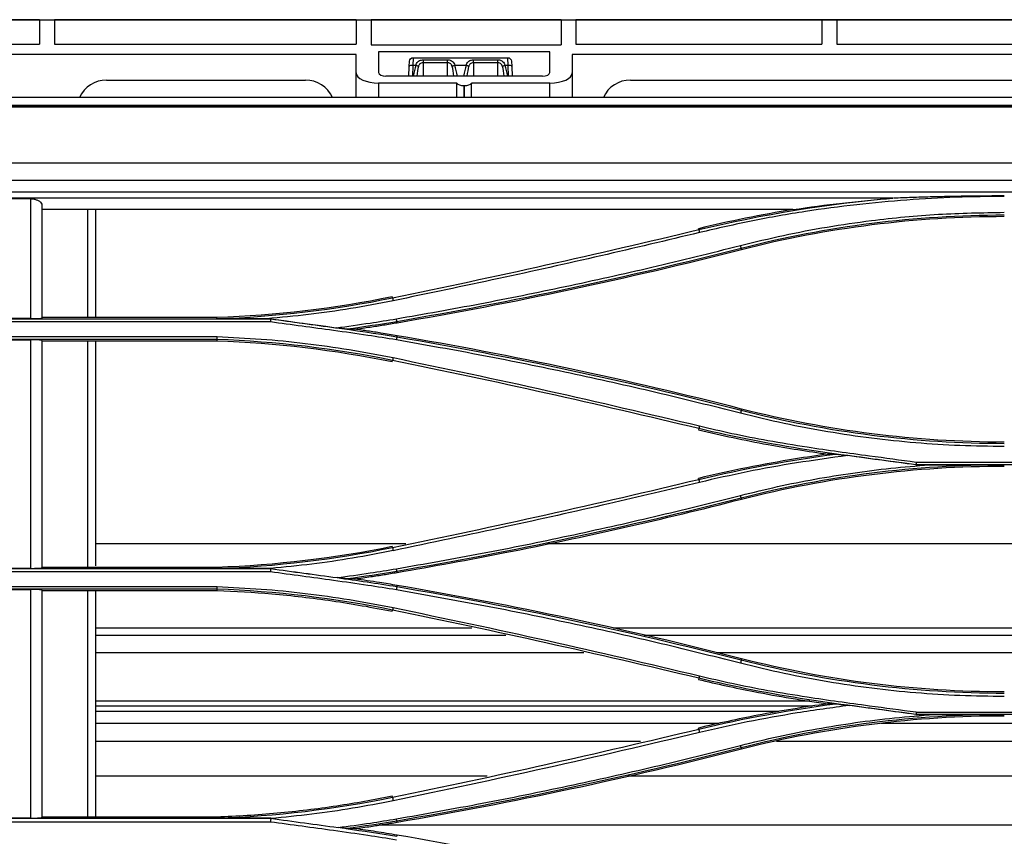
# Model space of a CAD drawing. Units: millimetres. Extents: x 0 to 4075, y 0 to 2906.
# Drawn here: x 1226 to 1358, y 1869 to 1978 of the extents above; entities that cross this region are included whole.
import ezdxf

# ---------------------------------------------------------------- set-up
doc = ezdxf.new("R2010")
doc.units = ezdxf.units.MM
doc.layers.add('LG-Product', color=3, linetype='Continuous')

msp = doc.modelspace()

# ---------------------------------------------------------------- linework, layer by layer
at = {"layer": 'LG-Product', "color": 3, "linetype": 'Continuous'}
for p, q in [((590.93, 1978.38), (1429.75, 1978.38)), ((1228.53, 1978.36), (1203.53, 1978.36)), ((1227.36, 1978.38), (1207.36, 1978.38)), ((1227.36, 1978.38), (1227.36, 1978.38)), ((1227.36, 1978.38), (1321.2, 1978.38)), ((1228.53, 1978.36), (1228.53, 1975.1)), ((1230.53, 1978.36), (1230.53, 1975.1)), ((1271.03, 1978.36), (1230.53, 1978.36)), ((1271.03, 1978.36), (1271.03, 1975.1)), ((1298.53, 1978.36), (1273.03, 1978.36)), ((1273.03, 1978.36), (1273.03, 1974.98)), ((1298.53, 1978.36), (1298.53, 1974.98)), ((1333.53, 1978.36), (1300.53, 1978.36)), ((1300.53, 1978.36), (1300.53, 1975.1)), ((1321.2, 1978.38), (1321.2, 1978.38)), ((1345.7, 1978.38), (1323.2, 1978.38)), ((1323.2, 1978.38), (1323.2, 1978.38)), ((1323.2, 1978.38), (1345.7, 1978.38)), ((1419.2, 1978.38), (1323.2, 1978.38)), ((1333.53, 1978.36), (1333.53, 1975.1)), ((1368.53, 1978.36), (1335.53, 1978.36)), ((1335.53, 1978.36), (1335.53, 1975.1)), ((1345.7, 1978.38), (1345.7, 1978.38)), ((1370.2, 1978.38), (1347.7, 1978.38)), ((1347.7, 1978.38), (1347.7, 1978.38)), ((1347.7, 1978.38), (1370.2, 1978.38)), ((1203.53, 1975.1), (1228.53, 1975.1)), ((1230.53, 1975.1), (1271.03, 1975.1)), ((1273.03, 1974.98), (1298.53, 1974.98)), ((1300.53, 1975.1), (1333.53, 1975.1)), ((1335.53, 1975.1), (1368.53, 1975.1)), ((1271.03, 1973.7), (1086.2, 1973.7)), ((1271.03, 1971.26), (1271.03, 1973.7)), ((1274.03, 1974.05), (1274.03, 1971.27)), ((1297.03, 1974.05), (1274.03, 1974.05)), ((1278.68, 1973.27), (1278.65, 1972.24)), ((1278.68, 1973.27), (1291.37, 1973.27)), ((1291.41, 1972.24), (1291.37, 1973.27)), ((1297.03, 1971.27), (1297.03, 1974.05)), ((1396.48, 1973.7), (1300.03, 1973.7)), ((1300.03, 1973.7), (1300.03, 1971.26)), ((1278.08, 1970.8), (1278.15, 1972.11)), ((1278.15, 1972.11), (1278.19, 1972.8)), ((1278.65, 1972.24), (1278.57, 1970.8)), ((1279.05, 1972.24), (1278.65, 1972.24)), ((1280.03, 1972.99), (1283.28, 1972.99)), ((1280.03, 1972.99), (1280.03, 1972.58)), ((1280.03, 1972.58), (1280.03, 1970.8)), ((1283.28, 1972.58), (1280.03, 1972.58)), ((1283.28, 1972.58), (1283.28, 1972.99)), ((1283.28, 1970.8), (1283.28, 1972.58)), ((1285.8, 1972.24), (1284.26, 1972.24)), ((1286.78, 1972.99), (1290.03, 1972.99)), ((1286.78, 1972.58), (1286.78, 1972.99)), ((1286.78, 1972.58), (1286.78, 1970.8)), ((1290.03, 1972.58), (1286.78, 1972.58)), ((1290.03, 1972.58), (1290.03, 1972.99)), ((1290.03, 1970.8), (1290.03, 1972.58)), ((1291.41, 1972.24), (1291.01, 1972.24)), ((1291.48, 1970.8), (1291.41, 1972.24)), ((1291.87, 1972.8), (1291.91, 1972.11)), ((1291.91, 1972.11), (1291.98, 1970.8)), ((1271.03, 1967.93), (1271.03, 1971.26)), ((1296.03, 1970.8), (1275.03, 1970.8)), ((1300.03, 1971.26), (1300.03, 1967.93)), ((1237.53, 1970.27), (1264.21, 1970.27)), ((1284.53, 1969.86), (1274.03, 1969.86)), ((1274.03, 1969.86), (1274.03, 1967.93)), ((1284.53, 1967.93), (1284.53, 1969.86)), ((1285.48, 1969.53), (1285.58, 1969.53)), ((1285.48, 1969.53), (1285.48, 1967.93)), ((1285.58, 1967.93), (1285.58, 1969.53)), ((1297.03, 1969.86), (1286.53, 1969.86)), ((1286.53, 1967.93), (1286.53, 1969.86)), ((1297.03, 1967.93), (1297.03, 1969.86)), ((1307.85, 1970.27), (1389.71, 1970.27)), ((1545.03, 1967.93), (597.03, 1967.93)), ((597.03, 1966.89), (1545.03, 1966.89)), ((616.81, 1966.77), (1519.51, 1966.77)), ((1519.51, 1966.64), (1067.53, 1966.64)), ((1067.53, 1959.16), (1519.51, 1959.16)), ((1519.56, 1956.8), (1067.53, 1956.8)), ((1067.53, 1955.26), (1520.01, 1955.26)), ((1343.05, 1954.4), (1107.12, 1954.4)), ((1227.34, 1954.32), (1222.34, 1954.32)), ((1329.65, 1952.87), (1228.84, 1952.87)), ((1317.02, 1950.18), (1316.98, 1950.31)), ((1322.72, 1947.66), (1322.76, 1947.53)), ((1275.91, 1941.03), (1275.88, 1941.16)), ((1259.53, 1937.79), (1197.71, 1937.79)), ((1197.72, 1938.2), (1259.56, 1938.2)), ((1227.34, 1938.23), (1222.34, 1938.23)), ((1252.34, 1938.36), (1228.84, 1938.36)), ((1259.56, 1938.2), (1259.02, 1938.2)), ((1276.5, 1937.82), (1276.52, 1937.68)), ((1252.34, 1935.42), (1190.5, 1935.42)), ((1190.53, 1935.81), (1252.35, 1935.81)), ((1222.34, 1935.39), (1227.34, 1935.39)), ((1228.84, 1935.26), (1252.34, 1935.26)), ((1276.49, 1935.78), (1276.52, 1935.94)), ((1275.91, 1932.61), (1275.88, 1932.45)), ((1322.72, 1925.93), (1322.76, 1926.09)), ((1317.02, 1923.46), (1316.98, 1923.3)), ((1418.49, 1918.6), (1346.15, 1918.6)), ((1346.15, 1918.59), (1347.98, 1918.59)), ((1346.18, 1918.97), (1418.46, 1918.97)), ((1317.02, 1916.64), (1316.98, 1916.77)), ((1322.72, 1914.13), (1322.76, 1913.99)), ((1277.69, 1908), (1236.02, 1908)), ((1275.91, 1907.49), (1275.88, 1907.62)), ((1370.03, 1908), (1296.67, 1908)), ((1197.72, 1904.66), (1259.56, 1904.66)), ((1227.34, 1904.69), (1222.34, 1904.69)), ((1252.34, 1904.82), (1228.84, 1904.82)), ((1259.53, 1904.21), (1197.71, 1904.21)), ((1276.49, 1904.28), (1276.52, 1904.14)), ((1252.34, 1901.89), (1190.5, 1901.89)), ((1190.52, 1902.24), (1252.35, 1902.24)), ((1276.49, 1902.24), (1276.52, 1902.4)), ((1222.34, 1901.85), (1227.34, 1901.85)), ((1228.84, 1901.72), (1252.34, 1901.72)), ((1275.91, 1899.08), (1275.88, 1898.92)), ((1286.56, 1896.67), (1236.03, 1896.67)), ((1370.83, 1896.67), (1305.54, 1896.67)), ((1291.13, 1895.68), (1236.03, 1895.68)), ((1370.83, 1895.68), (1309.69, 1895.68)), ((1301.58, 1893.34), (1236.03, 1893.34)), ((1370.83, 1893.34), (1319.45, 1893.34)), ((1322.72, 1892.39), (1322.76, 1892.55)), ((1317.02, 1889.93), (1316.98, 1889.76)), ((1331.94, 1886.86), (1236.03, 1886.86)), ((1332.23, 1886.18), (1236.03, 1886.18)), ((1327.76, 1885.46), (1236.03, 1885.46)), ((1418.49, 1885.07), (1346.15, 1885.07)), ((1346.15, 1885.06), (1348.6, 1885.06)), ((1346.18, 1885.39), (1418.46, 1885.39)), ((1319.73, 1883.83), (1236.03, 1883.83)), ((1370.83, 1883.83), (1341.49, 1883.83)), ((1317.02, 1883.1), (1316.98, 1883.24)), ((1309.18, 1881.42), (1236.03, 1881.42)), ((1370.83, 1881.42), (1327.45, 1881.42)), ((1322.72, 1880.59), (1322.76, 1880.45)), ((1288.62, 1876.77), (1236.03, 1876.77)), ((1370.83, 1876.77), (1307.43, 1876.77)), ((1275.91, 1873.95), (1275.88, 1874.08)), ((1259.53, 1870.62), (1197.71, 1870.62)), ((1197.72, 1871.12), (1259.56, 1871.12)), ((1227.34, 1871.15), (1222.34, 1871.15)), ((1252.34, 1871.28), (1228.84, 1871.28)), ((1370.83, 1870.21), (1274.13, 1870.21)), ((1276.49, 1870.75), (1276.52, 1870.6)), ((1276.49, 1868.7), (1276.52, 1868.86))]:
    msp.add_line(p, q, dxfattribs=at)
at = {"layer": 'LG-Product', "color": 3, "linetype": 'Continuous', "extrusion": (0, 0, -1)}
for centre, start, end in [((-1278.68, 1972.77), 3, 90), ((-1291.37, 1972.77), 90, 177)]:
    msp.add_arc(centre, 0.5, start, end, dxfattribs=at)
at = {"layer": 'LG-Product', "color": 3, "linetype": 'Continuous'}
for centre, start, end in [((1237.53, 1966.27), 90, 155.5791), ((1264.21, 1966.27), 24.421, 90), ((1307.85, 1966.27), 90, 155.579)]:
    msp.add_arc(centre, 4, start, end, dxfattribs=at)
for centre, major_axis, ratio, start_param, end_param in [((1323.2, 1978.38), (-2, 0), 0.000059, 4.712389, 6.283185), ((1278.65, 1972.08), (-0.499, 0.026), 0.308634, 4.728562, 6.283185), ((1280.03, 1968.73), (0, 4.62), 0.32492, 0.708757, 1.106386), ((1279.05, 1972.08), (-0.468, 0.177), 0.290711, 4.058032, 4.822118), ((1280.03, 1968.58), (0, 4.62), 0.216613, 0.708757, 1.068591), ((1284.26, 1972.08), (-0.468, -0.177), 0.290711, 4.60266, 5.366746), ((1283.28, 1968.58), (0, 4.62), 0.216613, 5.214594, 5.574428), ((1283.28, 1968.73), (0, 4.62), 0.32492, 5.176799, 5.574428), ((1286.78, 1968.73), (0, 4.62), 0.32492, 0.708757, 1.106386), ((1285.8, 1972.08), (-0.468, 0.177), 0.290711, 4.058032, 4.822118), ((1286.78, 1968.58), (0, 4.62), 0.216613, 0.708757, 1.068591), ((1291.01, 1972.08), (-0.468, -0.177), 0.290711, 4.60266, 5.366746), ((1290.03, 1968.58), (0, 4.62), 0.216613, 5.214594, 5.574428), ((1290.03, 1968.73), (0, 4.62), 0.32492, 5.176799, 5.574428), ((1291.41, 1972.08), (-0.499, -0.026), 0.308634, 3.141593, 4.696216), ((1274.03, 1971.26), (3, 0), 0.466366, 3.141593, 4.712389), ((1275.03, 1971.27), (1, 0), 0.466366, 3.141593, 4.712389), ((1296.03, 1971.27), (1, 0), 0.466366, 4.712389, 6.283185), ((1297.03, 1971.26), (3, 0), 0.466366, 4.712389, 6.283185), ((1285.48, 1970), (1, 0), 0.466366, 3.446285, 4.712389), ((1285.58, 1970), (1, 0), 0.466366, 4.712389, 5.978493)]:
    msp.add_ellipse(centre, major_axis=major_axis, ratio=ratio, start_param=start_param, end_param=end_param, dxfattribs=at)
for points, knots in [([(1279.05, 1972.24), (1279.07, 1972.32), (1279.1, 1972.4), (1279.18, 1972.57), (1279.24, 1972.65), (1279.37, 1972.79), (1279.45, 1972.84), (1279.57, 1972.9), (1279.61, 1972.91), (1279.73, 1972.95), (1279.82, 1972.97), (1279.95, 1972.98), (1279.99, 1972.99), (1280.03, 1972.99)], [0, 0, 0, 0, 0.184423, 0.184423, 0.422049, 0.422049, 0.635713, 0.635713, 0.728404, 0.728404, 0.921722, 0.921722, 1, 1, 1, 1]), ([(1280.03, 1972.58), (1279.94, 1972.58), (1279.85, 1972.57), (1279.71, 1972.52), (1279.65, 1972.49), (1279.58, 1972.44), (1279.56, 1972.42), (1279.5, 1972.36), (1279.46, 1972.3), (1279.41, 1972.19), (1279.39, 1972.14), (1279.38, 1972.08)], [0, 0, 0, 0, 0.282027, 0.282027, 0.508809, 0.508809, 0.583305, 0.583305, 0.815114, 0.815114, 1, 1, 1, 1]), ([(1283.28, 1972.99), (1283.31, 1972.99), (1283.34, 1972.98), (1283.47, 1972.98), (1283.57, 1972.96), (1283.67, 1972.92), (1283.68, 1972.92), (1283.79, 1972.88), (1283.87, 1972.83), (1284.02, 1972.71), (1284.08, 1972.64), (1284.19, 1972.46), (1284.23, 1972.35), (1284.26, 1972.24)], [0, 0, 0, 0, 0.060205, 0.060205, 0.267564, 0.267564, 0.298094, 0.298094, 0.515652, 0.515652, 0.745271, 0.745271, 1, 1, 1, 1]), ([(1283.93, 1972.08), (1283.91, 1972.16), (1283.88, 1972.23), (1283.81, 1972.35), (1283.77, 1972.4), (1283.67, 1972.48), (1283.62, 1972.51), (1283.49, 1972.56), (1283.41, 1972.57), (1283.32, 1972.58), (1283.3, 1972.58), (1283.28, 1972.58)], [0, 0, 0, 0, 0.25452, 0.25452, 0.477995, 0.477995, 0.692269, 0.692269, 0.93696, 0.93696, 1, 1, 1, 1]), ([(1285.8, 1972.24), (1285.82, 1972.32), (1285.85, 1972.4), (1285.93, 1972.57), (1285.99, 1972.65), (1286.12, 1972.79), (1286.2, 1972.84), (1286.32, 1972.9), (1286.36, 1972.91), (1286.48, 1972.95), (1286.57, 1972.97), (1286.7, 1972.98), (1286.74, 1972.99), (1286.78, 1972.99)], [0, 0, 0, 0, 0.184423, 0.184423, 0.422049, 0.422049, 0.635713, 0.635713, 0.728404, 0.728404, 0.921722, 0.921722, 1, 1, 1, 1]), ([(1286.78, 1972.58), (1286.69, 1972.58), (1286.6, 1972.57), (1286.46, 1972.52), (1286.4, 1972.49), (1286.33, 1972.44), (1286.31, 1972.42), (1286.25, 1972.36), (1286.21, 1972.3), (1286.16, 1972.19), (1286.14, 1972.14), (1286.13, 1972.08)], [0, 0, 0, 0, 0.282027, 0.282027, 0.508809, 0.508809, 0.583305, 0.583305, 0.815114, 0.815114, 1, 1, 1, 1]), ([(1290.03, 1972.99), (1290.06, 1972.99), (1290.09, 1972.98), (1290.22, 1972.98), (1290.32, 1972.96), (1290.42, 1972.92), (1290.43, 1972.92), (1290.54, 1972.88), (1290.62, 1972.83), (1290.77, 1972.71), (1290.83, 1972.64), (1290.94, 1972.46), (1290.98, 1972.35), (1291.01, 1972.24)], [0, 0, 0, 0, 0.060205, 0.060205, 0.267564, 0.267564, 0.298094, 0.298094, 0.515652, 0.515652, 0.745271, 0.745271, 1, 1, 1, 1]), ([(1290.68, 1972.08), (1290.66, 1972.16), (1290.63, 1972.23), (1290.56, 1972.35), (1290.52, 1972.4), (1290.42, 1972.48), (1290.37, 1972.51), (1290.24, 1972.56), (1290.16, 1972.57), (1290.07, 1972.58), (1290.05, 1972.58), (1290.03, 1972.58)], [0, 0, 0, 0, 0.25452, 0.25452, 0.477995, 0.477995, 0.692269, 0.692269, 0.93696, 0.93696, 1, 1, 1, 1]), ([(1227.34, 1954.32), (1227.49, 1954.32), (1227.64, 1954.3), (1227.93, 1954.25), (1228.06, 1954.21), (1228.31, 1954.12), (1228.42, 1954.06), (1228.61, 1953.92), (1228.69, 1953.84), (1228.81, 1953.65), (1228.84, 1953.55), (1228.84, 1953.45)], [0, 0, 0, 0, 0.179923, 0.179923, 0.359196, 0.359196, 0.547774, 0.547774, 0.760604, 0.760604, 1, 1, 1, 1]), ([(1358.03, 1954.64), (1355.87, 1954.62), (1351.51, 1954.57), (1344.9, 1954.19), (1338.15, 1953.57), (1331.25, 1952.65), (1324.21, 1951.42), (1319.5, 1950.34), (1317.11, 1949.79)], [0, 0, 0, 0, 0.156493, 0.31667, 0.480771, 0.649106, 0.822053, 1, 1, 1, 1]), ([(1358.03, 1954.7), (1357.66, 1954.7), (1357.29, 1954.7), (1355.45, 1954.7), (1353.98, 1954.68), (1351.77, 1954.65), (1351.03, 1954.64), (1349.56, 1954.6), (1348.83, 1954.59), (1347.27, 1954.54), (1346.44, 1954.52), (1344.8, 1954.46), (1343.97, 1954.43), (1343.15, 1954.4)], [0, 0, 0, 0, 0.074191, 0.074191, 0.370976, 0.370976, 0.51936, 0.51936, 0.667744, 0.667744, 0.833864, 0.833864, 1, 1, 1, 1]), ([(1322.62, 1948.05), (1324.54, 1948.52), (1328.39, 1949.46), (1334.26, 1950.57), (1341.18, 1951.58), (1349.11, 1952.36), (1355.08, 1952.46), (1358.03, 1952.51)], [0, 0, 0, 0, 0.165686, 0.332245, 0.499961, 0.752601, 1, 1, 1, 1]), ([(1317.11, 1949.79), (1312.7, 1948.74), (1303.74, 1946.59), (1290.03, 1943.55), (1280.72, 1941.61), (1275.99, 1940.63)], [0, 0, 0, 0, 0.322837, 0.656139, 1, 1, 1, 1]), ([(1276.43, 1938.2), (1280.17, 1938.86), (1287.74, 1940.2), (1299.17, 1942.53), (1310.84, 1945.11), (1318.67, 1947.06), (1322.62, 1948.05)], [0, 0, 0, 0, 0.241129, 0.488059, 0.740945, 1, 1, 1, 1]), ([(1275.99, 1940.63), (1274.09, 1940.26), (1270.32, 1939.54), (1264.65, 1938.73), (1260.89, 1938.38), (1259.02, 1938.21)], [0, 0, 0, 0, 0.33844, 0.671581, 1, 1, 1, 1]), ([(1227.34, 1938.23), (1227.5, 1938.23), (1227.67, 1938.23), (1227.99, 1938.24), (1228.14, 1938.24), (1228.4, 1938.25), (1228.52, 1938.26), (1228.7, 1938.27), (1228.76, 1938.28), (1228.82, 1938.3), (1228.84, 1938.3), (1228.84, 1938.31)], [0, 0, 0, 0, 0.214821, 0.214821, 0.429638, 0.429638, 0.644499, 0.644499, 0.859452, 0.859452, 1, 1, 1, 1]), ([(1276.42, 1935.37), (1275.15, 1935.58), (1272.34, 1936.03), (1266.71, 1936.81), (1262.35, 1937.4), (1259.53, 1937.78)], [0, 0, 0, 0, 0.226746, 0.499982, 1, 1, 1, 1]), ([(1259.56, 1938.2), (1262.45, 1937.8), (1265.35, 1937.41), (1268.28, 1937), (1268.31, 1937), (1268.35, 1936.99)], [0, 0, 0, 0, 0.987852, 0.987852, 1, 1, 1, 1]), ([(1268.35, 1936.99), (1269.87, 1937.2), (1272.56, 1937.57), (1275.25, 1938.01), (1276.43, 1938.2)], [0, 0, 0, 0, 0.561721, 1, 1, 1, 1]), ([(1270.86, 1936.81), (1271.54, 1936.9), (1272.22, 1937), (1273.5, 1937.19), (1274.11, 1937.28), (1275.31, 1937.48), (1275.92, 1937.58), (1276.52, 1937.68)], [0, 0, 0, 0, 0.358893, 0.358893, 0.679429, 0.679429, 1, 1, 1, 1]), ([(1270.86, 1936.81), (1270.67, 1936.81), (1270.48, 1936.81), (1270.14, 1936.81), (1270, 1936.81), (1269.85, 1936.81)], [0, 0, 0, 0, 0.570142, 0.570142, 1, 1, 1, 1]), ([(1276.52, 1935.94), (1275.8, 1936.06), (1275.08, 1936.18), (1273.78, 1936.38), (1273.19, 1936.47), (1272.03, 1936.64), (1271.45, 1936.73), (1270.86, 1936.81)], [0, 0, 0, 0, 0.382956, 0.382956, 0.691462, 0.691462, 1, 1, 1, 1]), ([(1228.84, 1935.31), (1228.84, 1935.32), (1228.81, 1935.33), (1228.7, 1935.34), (1228.61, 1935.35), (1228.4, 1935.36), (1228.27, 1935.37), (1227.98, 1935.38), (1227.82, 1935.38), (1227.55, 1935.39), (1227.45, 1935.39), (1227.34, 1935.39)], [0, 0, 0, 0, 0.21584, 0.21584, 0.431701, 0.431701, 0.647233, 0.647233, 0.862069, 0.862069, 1, 1, 1, 1]), ([(1235.03, 1904.82), (1235.03, 1904.83), (1235.03, 1904.83), (1235.03, 1913.63), (1235.03, 1922.44), (1235.03, 1932.6), (1235.03, 1933.93), (1235.03, 1935.25)], [0, 0, 0, 0, 0.000597, 0.000597, 0.869454, 0.869454, 1, 1, 1, 1]), ([(1236.03, 1935.25), (1236.03, 1933.95), (1236.03, 1932.65), (1236.03, 1922.56), (1236.03, 1913.78), (1236.03, 1905.01)], [0, 0, 0, 0, 0.128779, 0.128779, 1, 1, 1, 1]), ([(1252.35, 1935.81), (1254.32, 1935.72), (1258.28, 1935.53), (1264.2, 1934.94), (1270.12, 1934.12), (1274.03, 1933.37), (1275.99, 1933)], [0, 0, 0, 0, 0.249161, 0.49859, 0.748726, 1, 1, 1, 1]), ([(1322.62, 1925.52), (1318.83, 1926.47), (1311.23, 1928.37), (1299.73, 1930.93), (1288.13, 1933.3), (1280.33, 1934.68), (1276.42, 1935.37)], [0, 0, 0, 0, 0.248111, 0.497422, 0.748021, 1, 1, 1, 1]), ([(1275.99, 1932.99), (1282.91, 1931.54), (1296.66, 1928.66), (1310.33, 1925.43), (1317.12, 1923.83)], [0, 0, 0, 0, 0.503526, 1, 1, 1, 1]), ([(1358.03, 1921.05), (1356.04, 1921.08), (1352.07, 1921.12), (1346.13, 1921.51), (1340.21, 1922.12), (1334.32, 1923), (1328.44, 1924.1), (1324.56, 1925.05), (1322.62, 1925.52)], [0, 0, 0, 0, 0.166537, 0.332733, 0.49888, 0.665273, 0.832212, 1, 1, 1, 1]), ([(1316.98, 1923.3), (1318.53, 1922.93), (1320.08, 1922.58), (1323.19, 1921.92), (1324.75, 1921.61), (1328.98, 1920.83), (1331.67, 1920.4), (1334.36, 1920.04)], [0, 0, 0, 0, 0.269491, 0.269491, 0.538982, 0.538982, 1, 1, 1, 1]), ([(1346.15, 1918.6), (1341.28, 1919.26), (1336.4, 1919.87), (1326.67, 1921.36), (1321.84, 1922.31), (1317.02, 1923.46)], [0, 0, 0, 0, 0.5, 0.5, 1, 1, 1, 1]), ([(1317.12, 1923.83), (1318.57, 1923.48), (1321.61, 1922.76), (1326.44, 1921.83), (1332.58, 1920.81), (1339.22, 1919.91), (1344.09, 1919.25), (1346.18, 1918.97)], [0, 0, 0, 0, 0.151765, 0.31836, 0.49994, 0.785697, 1, 1, 1, 1]), ([(1334.36, 1920.04), (1332.9, 1919.84), (1331.45, 1919.62), (1327.81, 1919.03), (1325.64, 1918.64), (1321.3, 1917.77), (1319.14, 1917.29), (1316.98, 1916.77)], [0, 0, 0, 0, 0.249588, 0.249588, 0.624523, 0.624523, 1, 1, 1, 1]), ([(1337, 1919.84), (1334.7, 1919.52), (1330.19, 1918.9), (1323.55, 1917.71), (1319.23, 1916.72), (1317.1, 1916.24)], [0, 0, 0, 0, 0.343249, 0.676436, 1, 1, 1, 1]), ([(1322.62, 1914.48), (1324.28, 1914.89), (1327.59, 1915.7), (1332.61, 1916.7), (1337.69, 1917.52), (1342.81, 1918.17), (1346.25, 1918.45), (1347.98, 1918.59)], [0, 0, 0, 0, 0.198573, 0.397601, 0.597341, 0.798053, 1, 1, 1, 1]), ([(1317.11, 1916.23), (1313.04, 1915.26), (1304.42, 1913.21), (1290.71, 1910.16), (1281.06, 1908.13), (1275.99, 1907.06)], [0, 0, 0, 0, 0.297576, 0.630903, 1, 1, 1, 1]), ([(1276.43, 1904.63), (1280.28, 1905.31), (1287.99, 1906.67), (1299.53, 1909.03), (1311.09, 1911.6), (1318.77, 1913.52), (1322.62, 1914.48)], [0, 0, 0, 0, 0.248042, 0.49731, 0.747922, 1, 1, 1, 1]), ([(1276.52, 1904.14), (1281.36, 1904.97), (1286.18, 1905.85), (1296.32, 1907.85), (1301.63, 1908.97), (1312.22, 1911.37), (1317.5, 1912.64), (1322.76, 1913.99)], [0, 0, 0, 0, 0.311285, 0.311285, 0.655507, 0.655507, 1, 1, 1, 1]), ([(1275.99, 1907.07), (1274.18, 1906.72), (1270.56, 1906.02), (1265.08, 1905.22), (1261.4, 1904.86), (1259.56, 1904.68)], [0, 0, 0, 0, 0.332819, 0.665978, 1, 1, 1, 1]), ([(1227.34, 1904.69), (1227.5, 1904.69), (1227.67, 1904.69), (1227.99, 1904.7), (1228.14, 1904.7), (1228.4, 1904.71), (1228.52, 1904.72), (1228.7, 1904.73), (1228.76, 1904.74), (1228.82, 1904.76), (1228.84, 1904.76), (1228.84, 1904.77)], [0, 0, 0, 0, 0.214394, 0.214394, 0.428776, 0.428776, 0.643352, 0.643352, 0.858348, 0.858348, 1, 1, 1, 1]), ([(1268.47, 1903.44), (1269.95, 1903.64), (1272.61, 1904), (1275.26, 1904.44), (1276.43, 1904.63)], [0, 0, 0, 0, 0.557793, 1, 1, 1, 1]), ([(1276.42, 1901.8), (1275.15, 1902), (1272.34, 1902.45), (1266.71, 1903.24), (1262.35, 1903.83), (1259.53, 1904.21)], [0, 0, 0, 0, 0.226879, 0.499979, 1, 1, 1, 1]), ([(1270.86, 1903.27), (1270.67, 1903.27), (1270.48, 1903.27), (1270.13, 1903.27), (1269.98, 1903.27), (1269.83, 1903.27)], [0, 0, 0, 0, 0.562112, 0.562112, 1, 1, 1, 1]), ([(1270.86, 1903.27), (1271.58, 1903.37), (1272.3, 1903.47), (1273.6, 1903.67), (1274.18, 1903.76), (1275.35, 1903.94), (1275.94, 1904.04), (1276.52, 1904.14)], [0, 0, 0, 0, 0.37911, 0.37911, 0.689539, 0.689539, 1, 1, 1, 1]), ([(1276.52, 1902.4), (1275.73, 1902.53), (1274.95, 1902.66), (1273.61, 1902.87), (1273.06, 1902.95), (1271.96, 1903.12), (1271.41, 1903.19), (1270.86, 1903.27)], [0, 0, 0, 0, 0.417966, 0.417966, 0.708969, 0.708969, 1, 1, 1, 1]), ([(1252.35, 1902.24), (1254.33, 1902.14), (1258.29, 1901.96), (1264.21, 1901.36), (1270.13, 1900.55), (1274.04, 1899.8), (1275.99, 1899.42)], [0, 0, 0, 0, 0.249473, 0.499002, 0.749033, 1, 1, 1, 1]), ([(1228.84, 1901.77), (1228.84, 1901.78), (1228.81, 1901.79), (1228.69, 1901.81), (1228.61, 1901.81), (1228.39, 1901.83), (1228.26, 1901.83), (1227.97, 1901.84), (1227.81, 1901.85), (1227.54, 1901.85), (1227.44, 1901.85), (1227.34, 1901.85)], [0, 0, 0, 0, 0.219293, 0.219293, 0.438688, 0.438688, 0.656429, 0.656429, 0.870794, 0.870794, 1, 1, 1, 1]), ([(1252.34, 1901.72), (1254.79, 1901.63), (1257.25, 1901.48), (1262.41, 1901.03), (1265.12, 1900.72), (1270.51, 1899.93), (1273.2, 1899.46), (1275.88, 1898.92)], [0, 0, 0, 0, 0.310723, 0.310723, 0.654775, 0.654775, 1, 1, 1, 1]), ([(1322.62, 1891.94), (1318.83, 1892.89), (1311.24, 1894.79), (1299.75, 1897.35), (1288.14, 1899.72), (1280.34, 1901.1), (1276.42, 1901.8)], [0, 0, 0, 0, 0.247731, 0.496913, 0.747638, 1, 1, 1, 1]), ([(1275.99, 1899.42), (1282.91, 1897.97), (1296.66, 1895.09), (1310.32, 1891.86), (1317.12, 1890.25)], [0, 0, 0, 0, 0.503065, 1, 1, 1, 1]), ([(1358.03, 1887.47), (1356.05, 1887.5), (1352.08, 1887.54), (1346.15, 1887.93), (1340.23, 1888.54), (1334.33, 1889.41), (1328.45, 1890.52), (1324.57, 1891.47), (1322.62, 1891.94)], [0, 0, 0, 0, 0.166227, 0.332227, 0.4983, 0.664748, 0.831878, 1, 1, 1, 1]), ([(1317.12, 1890.25), (1318.57, 1889.91), (1321.61, 1889.18), (1326.43, 1888.26), (1332.58, 1887.24), (1339.22, 1886.33), (1344.09, 1885.68), (1346.18, 1885.4)], [0, 0, 0, 0, 0.151761, 0.318353, 0.499936, 0.785698, 1, 1, 1, 1]), ([(1316.98, 1889.76), (1319.45, 1889.17), (1321.93, 1888.63), (1326.07, 1887.82), (1327.72, 1887.52), (1331.03, 1886.98), (1332.7, 1886.73), (1334.36, 1886.5)], [0, 0, 0, 0, 0.430513, 0.430513, 0.715136, 0.715136, 1, 1, 1, 1]), ([(1346.15, 1885.07), (1341.28, 1885.73), (1336.4, 1886.34), (1326.67, 1887.82), (1321.84, 1888.77), (1317.02, 1889.93)], [0, 0, 0, 0, 0.5, 0.5, 1, 1, 1, 1]), ([(1334.36, 1886.5), (1332.78, 1886.28), (1331.21, 1886.05), (1328.07, 1885.53), (1326.5, 1885.26), (1322.27, 1884.44), (1319.62, 1883.87), (1316.98, 1883.24)], [0, 0, 0, 0, 0.269822, 0.269822, 0.539644, 0.539644, 1, 1, 1, 1]), ([(1337.21, 1886.28), (1334.88, 1885.96), (1330.3, 1885.33), (1323.59, 1884.12), (1319.24, 1883.13), (1317.11, 1882.64)], [0, 0, 0, 0, 0.345036, 0.678217, 1, 1, 1, 1]), ([(1322.62, 1880.9), (1324.31, 1881.32), (1327.7, 1882.15), (1332.85, 1883.16), (1338.04, 1884), (1343.3, 1884.65), (1346.83, 1884.92), (1348.6, 1885.06)], [0, 0, 0, 0, 0.198392, 0.397308, 0.597026, 0.797829, 1, 1, 1, 1]), ([(1317.11, 1882.64), (1310.23, 1881.01), (1296.57, 1877.78), (1282.82, 1874.9), (1275.99, 1873.47)], [0, 0, 0, 0, 0.502913, 1, 1, 1, 1]), ([(1276.43, 1871.05), (1280.26, 1871.72), (1287.96, 1873.09), (1299.49, 1875.44), (1311.07, 1878.01), (1318.76, 1879.94), (1322.62, 1880.9)], [0, 0, 0, 0, 0.247278, 0.49629, 0.747155, 1, 1, 1, 1]), ([(1275.88, 1874.08), (1273.41, 1873.58), (1270.92, 1873.14), (1265.76, 1872.36), (1263.09, 1872.04), (1257.73, 1871.55), (1255.03, 1871.38), (1252.34, 1871.28)], [0, 0, 0, 0, 0.319434, 0.319434, 0.659131, 0.659131, 1, 1, 1, 1]), ([(1275.99, 1873.47), (1274.18, 1873.12), (1270.56, 1872.42), (1265.08, 1871.62), (1261.4, 1871.26), (1259.56, 1871.09)], [0, 0, 0, 0, 0.333125, 0.666277, 1, 1, 1, 1]), ([(1227.34, 1871.15), (1227.5, 1871.15), (1227.67, 1871.15), (1227.98, 1871.16), (1228.13, 1871.16), (1228.39, 1871.17), (1228.51, 1871.18), (1228.69, 1871.19), (1228.75, 1871.2), (1228.82, 1871.22), (1228.84, 1871.22), (1228.84, 1871.23)], [0, 0, 0, 0, 0.210004, 0.210004, 0.4199, 0.4199, 0.631485, 0.631485, 0.84682, 0.84682, 1, 1, 1, 1]), ([(1276.42, 1868.2), (1275.15, 1868.41), (1272.34, 1868.86), (1266.71, 1869.65), (1262.35, 1870.24), (1259.53, 1870.62)], [0, 0, 0, 0, 0.227, 0.499973, 1, 1, 1, 1]), ([(1268.61, 1869.88), (1270.06, 1870.07), (1272.67, 1870.43), (1275.27, 1870.85), (1276.43, 1871.04)], [0, 0, 0, 0, 0.552955, 1, 1, 1, 1]), ([(1270.86, 1869.73), (1271.57, 1869.83), (1272.28, 1869.93), (1273.57, 1870.12), (1274.16, 1870.21), (1275.34, 1870.4), (1275.93, 1870.5), (1276.52, 1870.6)], [0, 0, 0, 0, 0.373487, 0.373487, 0.686726, 0.686726, 1, 1, 1, 1]), ([(1270.86, 1869.73), (1270.66, 1869.73), (1270.46, 1869.73), (1270.1, 1869.73), (1269.94, 1869.73), (1269.78, 1869.73)], [0, 0, 0, 0, 0.551566, 0.551566, 1, 1, 1, 1]), ([(1276.52, 1868.86), (1275.58, 1869.02), (1274.64, 1869.17), (1273.22, 1869.39), (1272.75, 1869.46), (1271.81, 1869.6), (1271.34, 1869.67), (1270.86, 1869.73)], [0, 0, 0, 0, 0.499933, 0.499933, 0.749958, 0.749958, 1, 1, 1, 1])]:
    msp.add_open_spline(points, degree=3, knots=knots, dxfattribs=at)
for points, degree in [([(1227.34, 1938.23), (1227.34, 1943.59), (1227.34, 1948.95), (1227.34, 1954.32)], 3), ([(1228.84, 1953.45), (1228.84, 1948.4), (1228.84, 1943.35), (1228.84, 1938.31)], 3), ([(1317.02, 1950.18), (1325.61, 1952.25), (1334.29, 1953.66), (1343.05, 1954.41)], 3), ([(1329.65, 1952.87), (1334.04, 1953.53), (1338.51, 1954.05), (1343.05, 1954.4)], 3), ([(1235.03, 1938.36), (1235.03, 1943.2), (1235.03, 1948.03), (1235.03, 1952.87)], 3), ([(1236.03, 1952.87), (1236.03, 1948.03), (1236.03, 1943.19), (1236.03, 1938.36)], 3), ([(1329.65, 1952.87), (1325.4, 1952.18), (1321.18, 1951.32), (1316.98, 1950.31)], 3), ([(1358.03, 1952.11), (1346.08, 1952.11), (1334.3, 1950.63), (1322.72, 1947.66)], 3), ([(1322.76, 1947.53), (1334.28, 1950.48), (1346.14, 1951.97), (1358.03, 1951.97)], 3), ([(1275.91, 1941.03), (1289.66, 1943.85), (1303.36, 1946.9), (1317.02, 1950.18)], 3), ([(1317.02, 1950.18), (1317.11, 1949.79)], 1), ([(1322.72, 1947.66), (1307.45, 1943.75), (1292.04, 1940.47), (1276.5, 1937.82)], 3), ([(1276.52, 1937.68), (1292.06, 1940.33), (1307.49, 1943.62), (1322.76, 1947.53)], 3), ([(1322.72, 1947.66), (1322.62, 1948.05)], 1), ([(1275.88, 1941.16), (1268.13, 1939.57), (1260.25, 1938.64), (1252.34, 1938.36)], 3), ([(1252.34, 1938.22), (1260.27, 1938.5), (1268.13, 1939.43), (1275.91, 1941.03)], 3), ([(1275.91, 1941.03), (1275.99, 1940.63)], 1), ([(1252.34, 1938.22), (1252.34, 1938.27), (1252.34, 1938.31), (1252.34, 1938.36)], 3), ([(1259.01, 1938.2), (1256.01, 1938.21), (1252.34, 1938.22)], 2), ([(1259.56, 1938.19), (1259.55, 1938.06), (1259.54, 1937.92), (1259.53, 1937.78)], 3), ([(1259.56, 1938.2), (1265.21, 1937.42), (1270.87, 1936.74), (1276.49, 1935.78)], 3), ([(1259.56, 1938.2), (1259.56, 1938.2), (1259.56, 1938.2), (1259.56, 1938.2)], 3), ([(1276.5, 1937.82), (1274.28, 1937.44), (1272.07, 1937.11), (1269.85, 1936.81)], 3), ([(1276.5, 1937.81), (1276.43, 1938.2)], 1), ([(1269.85, 1936.81), (1269.35, 1936.87), (1268.85, 1936.93), (1268.35, 1936.99)], 3), ([(1227.34, 1904.69), (1227.34, 1914.86), (1227.34, 1925.1), (1227.34, 1935.39)], 3), ([(1228.84, 1935.31), (1228.84, 1925.07), (1228.84, 1914.89), (1228.84, 1904.77)], 3), ([(1252.35, 1935.81), (1252.33, 1935.42)], 1), ([(1275.91, 1932.62), (1268.13, 1934.21), (1260.27, 1935.14), (1252.34, 1935.42)], 3), ([(1252.34, 1935.42), (1252.34, 1935.37), (1252.34, 1935.31), (1252.34, 1935.26)], 3), ([(1252.34, 1935.26), (1260.25, 1934.98), (1268.13, 1934.04), (1275.88, 1932.45)], 3), ([(1276.49, 1935.78), (1276.42, 1935.37)], 1), ([(1276.49, 1935.78), (1292.02, 1933.12), (1307.45, 1929.84), (1322.72, 1925.93)], 3), ([(1322.76, 1926.09), (1307.49, 1930), (1292.06, 1933.28), (1276.52, 1935.94)], 3), ([(1275.99, 1932.99), (1275.91, 1932.62)], 1), ([(1317.02, 1923.46), (1303.37, 1926.75), (1289.67, 1929.8), (1275.91, 1932.62)], 3), ([(1322.72, 1925.93), (1322.62, 1925.52)], 1), ([(1322.72, 1925.93), (1334.24, 1922.98), (1346.13, 1921.48), (1358.03, 1921.48)], 3), ([(1358.03, 1921.64), (1346.14, 1921.64), (1334.28, 1923.14), (1322.76, 1926.09)], 3), ([(1317.12, 1923.83), (1317.02, 1923.46)], 1), ([(1317.02, 1916.64), (1323.1, 1918.1), (1329.22, 1919.2), (1335.37, 1920.04)], 3), ([(1335.37, 1920.04), (1335.03, 1920.04), (1334.7, 1920.04), (1334.36, 1920.04)], 3), ([(1335.37, 1920.04), (1335.91, 1919.97), (1336.45, 1919.91), (1337, 1919.84)], 3), ([(1346.15, 1918.59), (1343.1, 1919.01), (1340.05, 1919.42), (1337, 1919.84)], 3), ([(1358.03, 1918.57), (1346.08, 1918.58), (1334.3, 1917.09), (1322.72, 1914.13)], 3), ([(1322.76, 1913.99), (1334.27, 1916.94), (1346.14, 1918.43), (1358.03, 1918.43)], 3), ([(1346.15, 1918.6), (1346.15, 1918.59)], 1), ([(1346.19, 1918.97), (1346.17, 1918.6)], 1), ([(1347.98, 1918.59), (1353.01, 1918.57), (1358.03, 1918.57)], 2), ([(1275.91, 1907.49), (1289.66, 1910.31), (1303.36, 1913.36), (1317.02, 1916.64)], 3), ([(1317.01, 1916.65), (1317.1, 1916.24)], 1), ([(1322.72, 1914.13), (1307.45, 1910.22), (1292.04, 1906.93), (1276.49, 1904.28)], 3), ([(1322.72, 1914.13), (1322.62, 1914.48)], 1), ([(1275.88, 1907.62), (1268.13, 1906.03), (1260.25, 1905.1), (1252.34, 1904.82)], 3), ([(1252.34, 1904.69), (1260.27, 1904.96), (1268.13, 1905.9), (1275.91, 1907.49)], 3), ([(1275.91, 1907.49), (1275.99, 1907.06)], 1), ([(1252.34, 1904.69), (1252.34, 1904.73), (1252.34, 1904.78), (1252.34, 1904.82)], 3), ([(1259.31, 1904.66), (1255.83, 1904.68), (1252.34, 1904.69)], 2), ([(1259.56, 1904.66), (1259.31, 1904.66)], 1), ([(1259.56, 1904.66), (1259.55, 1904.51), (1259.54, 1904.36), (1259.53, 1904.21)], 3), ([(1259.56, 1904.66), (1262.53, 1904.26), (1265.5, 1903.85), (1268.47, 1903.44)], 3), ([(1259.56, 1904.66), (1262.53, 1904.25), (1265.5, 1903.84), (1268.47, 1903.44)], 3), ([(1276.5, 1904.28), (1276.43, 1904.63)], 1), ([(1268.47, 1903.44), (1271.15, 1903.07), (1273.83, 1902.69), (1276.49, 1902.24)], 3), ([(1269.83, 1903.27), (1269.38, 1903.33), (1268.92, 1903.38), (1268.47, 1903.44)], 3), ([(1276.49, 1904.28), (1274.28, 1903.9), (1272.05, 1903.58), (1269.83, 1903.27)], 3), ([(1252.35, 1902.24), (1252.34, 1901.89)], 1), ([(1275.91, 1899.08), (1268.14, 1900.67), (1260.28, 1901.61), (1252.34, 1901.89)], 3), ([(1252.34, 1901.88), (1252.34, 1901.83), (1252.34, 1901.77), (1252.34, 1901.72)], 3), ([(1276.49, 1902.24), (1276.42, 1901.8)], 1), ([(1276.49, 1902.24), (1292.03, 1899.59), (1307.46, 1896.3), (1322.72, 1892.39)], 3), ([(1322.76, 1892.55), (1307.49, 1896.46), (1292.06, 1899.74), (1276.52, 1902.4)], 3), ([(1227.34, 1871.15), (1227.34, 1881.3), (1227.34, 1891.54), (1227.34, 1901.85)], 3), ([(1228.84, 1901.77), (1228.84, 1891.51), (1228.84, 1881.32), (1228.84, 1871.23)], 3), ([(1235.03, 1871.28), (1235.03, 1881.35), (1235.03, 1891.49), (1235.03, 1901.71)], 3), ([(1236.03, 1901.71), (1236.03, 1891.49), (1236.03, 1881.35), (1236.03, 1871.27)], 3), ([(1275.99, 1899.42), (1275.91, 1899.08)], 1), ([(1317.02, 1889.93), (1303.37, 1893.21), (1289.67, 1896.26), (1275.91, 1899.08)], 3), ([(1322.72, 1892.39), (1322.62, 1891.94)], 1), ([(1322.72, 1892.39), (1334.24, 1889.44), (1346.13, 1887.94), (1358.03, 1887.94)], 3), ([(1358.03, 1888.1), (1346.14, 1888.1), (1334.27, 1889.6), (1322.76, 1892.55)], 3), ([(1317.12, 1890.25), (1317.02, 1889.93)], 1), ([(1317.02, 1883.1), (1323.09, 1884.57), (1329.22, 1885.66), (1335.37, 1886.5)], 3), ([(1335.36, 1886.5), (1335.03, 1886.5), (1334.69, 1886.5), (1334.36, 1886.5)], 3), ([(1335.37, 1886.5), (1335.98, 1886.43), (1336.59, 1886.35), (1337.21, 1886.28)], 3), ([(1346.15, 1885.06), (1343.17, 1885.46), (1340.19, 1885.87), (1337.21, 1886.28)], 3), ([(1358.03, 1885.04), (1346.07, 1885.04), (1334.29, 1883.56), (1322.72, 1880.59)], 3), ([(1322.76, 1880.45), (1334.26, 1883.4), (1346.14, 1884.9), (1358.03, 1884.9)], 3), ([(1346.15, 1885.07), (1346.15, 1885.06)], 1), ([(1346.19, 1885.39), (1346.17, 1885.07)], 1), ([(1348.6, 1885.06), (1353.32, 1885.04), (1358.03, 1885.04)], 2), ([(1275.91, 1873.95), (1289.66, 1876.77), (1303.36, 1879.82), (1317.02, 1883.1)], 3), ([(1317.01, 1883.11), (1317.11, 1882.64)], 1), ([(1322.72, 1880.59), (1322.62, 1880.9)], 1), ([(1322.72, 1880.59), (1307.45, 1876.68), (1292.04, 1873.4), (1276.49, 1870.75)], 3), ([(1276.52, 1870.6), (1292.06, 1873.26), (1307.49, 1876.54), (1322.76, 1880.45)], 3), ([(1252.34, 1871.15), (1260.28, 1871.42), (1268.13, 1872.36), (1275.91, 1873.95)], 3), ([(1275.91, 1873.95), (1275.99, 1873.47)], 1), ([(1252.34, 1871.15), (1252.34, 1871.19), (1252.34, 1871.24), (1252.34, 1871.28)], 3), ([(1259.57, 1871.12), (1255.95, 1871.14), (1252.34, 1871.15)], 2), ([(1259.56, 1871.12), (1259.55, 1870.95), (1259.54, 1870.79), (1259.53, 1870.62)], 3), ([(1259.56, 1871.12), (1262.58, 1870.71), (1265.6, 1870.29), (1268.61, 1869.88)], 3), ([(1276.49, 1870.75), (1274.26, 1870.37), (1272.02, 1870.04), (1269.78, 1869.73)], 3), ([(1276.49, 1870.75), (1276.43, 1871.04)], 1), ([(1269.67, 1869.74), (1269.32, 1869.79), (1268.96, 1869.83), (1268.61, 1869.88)], 3), ([(1269.78, 1869.73), (1269.39, 1869.78), (1269, 1869.83), (1268.61, 1869.88)], 3), ([(1269.67, 1869.73), (1271.95, 1869.42), (1274.22, 1869.09), (1276.49, 1868.7)], 3), ([(1322.76, 1859.01), (1307.5, 1862.91), (1292.07, 1866.2), (1276.52, 1868.86)], 3)]:
    msp.add_open_spline(points, degree=degree, dxfattribs=at)

doc.saveas('drawing.dxf')
